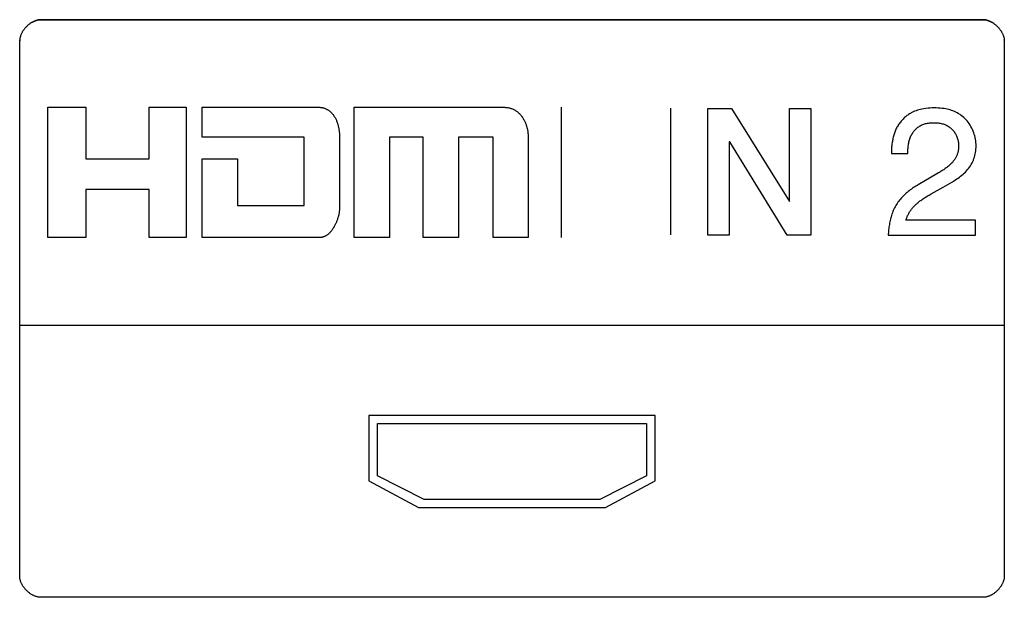
# Model space of a CAD drawing. Units: millimetres. Extents: x 0 to 4756, y 0 to 1682.
# Drawn here: x 3490 to 3511, y 487 to 500 of the extents above; entities that cross this region are included whole.
import ezdxf

# ---------------------------------------------------------------- set-up
doc = ezdxf.new("R2010")
doc.units = ezdxf.units.MM
doc.header["$LTSCALE"] = 261.57428
doc.layers.add('7_ALL_FEATURES', color=7, linetype='CONTINUOUS')

msp = doc.modelspace()

# ---------------------------------------------------------------- linework, layer by layer
at = {"layer": '7_ALL_FEATURES', "color": 7, "linetype": 'Continuous'}
for p, q in [((3490.033, 499.389), (3490.024, 499.378)), ((3490.042, 499.4), (3490.033, 499.389)), ((3490.051, 499.41), (3490.042, 499.4)), ((3490.06, 499.42), (3490.051, 499.41)), ((3490.07, 499.43), (3490.06, 499.42)), ((3490.08, 499.44), (3490.07, 499.43)), ((3490.09, 499.449), (3490.08, 499.44)), ((3490.101, 499.458), (3490.09, 499.449)), ((3490.111, 499.467), (3490.101, 499.458)), ((3490.122, 499.476), (3490.111, 499.467)), ((3490.133, 499.485), (3490.122, 499.476)), ((3490.144, 499.493), (3490.133, 499.485)), ((3490.156, 499.501), (3490.144, 499.493)), ((3490.144, 499.492), (3490.156, 499.5)), ((3490.167, 499.508), (3490.156, 499.501)), ((3490.156, 499.5), (3490.167, 499.508)), ((3490.179, 499.515), (3490.167, 499.508)), ((3490.167, 499.508), (3490.179, 499.515)), ((3490.19, 499.522), (3490.179, 499.515)), ((3490.179, 499.515), (3490.19, 499.522)), ((3490.202, 499.529), (3490.19, 499.522)), ((3490.19, 499.522), (3490.202, 499.528)), ((3490.214, 499.535), (3490.202, 499.529)), ((3490.202, 499.528), (3490.214, 499.534)), ((3490.226, 499.541), (3490.214, 499.535)), ((3490.214, 499.534), (3490.226, 499.54)), ((3490.238, 499.546), (3490.226, 499.541)), ((3490.226, 499.54), (3490.238, 499.546)), ((3490.25, 499.551), (3490.238, 499.546)), ((3490.238, 499.546), (3490.25, 499.551)), ((3490.262, 499.556), (3490.25, 499.551)), ((3490.25, 499.551), (3490.262, 499.555)), ((3490.274, 499.56), (3490.262, 499.556)), ((3490.262, 499.555), (3490.274, 499.56)), ((3490.287, 499.564), (3490.274, 499.56)), ((3490.274, 499.56), (3490.287, 499.564)), ((3490.299, 499.568), (3490.287, 499.564)), ((3490.287, 499.564), (3490.299, 499.567)), ((3490.311, 499.571), (3490.299, 499.568)), ((3490.299, 499.567), (3490.311, 499.57)), ((3490.324, 499.573), (3490.311, 499.571)), ((3490.311, 499.57), (3490.324, 499.573)), ((3490.336, 499.576), (3490.324, 499.573)), ((3490.324, 499.573), (3490.336, 499.575)), ((3490.348, 499.577), (3490.336, 499.576)), ((3490.336, 499.575), (3490.348, 499.577)), ((3490.36, 499.579), (3490.348, 499.577)), ((3490.348, 499.577), (3490.36, 499.578)), ((3490.373, 499.579), (3490.36, 499.579)), ((3490.36, 499.578), (3490.373, 499.579)), ((3490.385, 499.58), (3490.373, 499.579)), ((3490.373, 499.579), (3490.385, 499.579)), ((3511.016, 499.58), (3490.385, 499.58)), ((3490.385, 499.579), (3511.016, 499.579)), ((3511.028, 499.579), (3511.016, 499.58)), ((3511.016, 499.579), (3511.028, 499.579)), ((3511.028, 499.579), (3511.041, 499.578)), ((3511.041, 499.579), (3511.028, 499.579)), ((3511.053, 499.577), (3511.041, 499.579)), ((3511.041, 499.578), (3511.053, 499.577)), ((3511.053, 499.577), (3511.065, 499.575)), ((3511.065, 499.576), (3511.053, 499.577)), ((3511.077, 499.573), (3511.065, 499.576)), ((3511.065, 499.575), (3511.077, 499.573)), ((3511.077, 499.573), (3511.09, 499.57)), ((3511.09, 499.571), (3511.077, 499.573)), ((3511.102, 499.568), (3511.09, 499.571)), ((3511.09, 499.57), (3511.102, 499.567)), ((3511.114, 499.564), (3511.102, 499.568)), ((3511.102, 499.567), (3511.114, 499.564)), ((3511.114, 499.564), (3511.127, 499.56)), ((3511.127, 499.56), (3511.114, 499.564)), ((3511.127, 499.56), (3511.139, 499.556)), ((3511.139, 499.556), (3511.127, 499.56)), ((3511.139, 499.556), (3511.151, 499.551)), ((3511.151, 499.551), (3511.139, 499.556)), ((3511.151, 499.551), (3511.163, 499.546)), ((3511.163, 499.546), (3511.151, 499.551)), ((3511.163, 499.546), (3511.175, 499.54)), ((3511.175, 499.541), (3511.163, 499.546)), ((3511.187, 499.535), (3511.175, 499.541)), ((3511.175, 499.54), (3511.187, 499.534)), ((3511.199, 499.529), (3511.187, 499.535)), ((3511.187, 499.534), (3511.199, 499.528)), ((3511.211, 499.522), (3511.199, 499.529)), ((3511.199, 499.528), (3511.211, 499.522)), ((3511.211, 499.522), (3511.223, 499.515)), ((3511.223, 499.515), (3511.211, 499.522)), ((3511.223, 499.515), (3511.234, 499.508)), ((3511.234, 499.508), (3511.223, 499.515)), ((3511.234, 499.508), (3511.246, 499.5)), ((3511.246, 499.501), (3511.234, 499.508)), ((3511.257, 499.493), (3511.246, 499.501)), ((3511.246, 499.5), (3511.257, 499.492)), ((3511.257, 499.492), (3511.268, 499.484)), ((3511.268, 499.484), (3511.279, 499.476)), ((3511.279, 499.476), (3511.29, 499.467)), ((3511.29, 499.467), (3511.3, 499.458)), ((3511.3, 499.458), (3511.311, 499.449)), ((3511.311, 499.449), (3511.321, 499.439)), ((3511.321, 499.439), (3511.331, 499.43)), ((3511.331, 499.43), (3511.341, 499.42)), ((3511.341, 499.42), (3511.35, 499.41)), ((3511.35, 499.41), (3511.36, 499.399)), ((3511.36, 499.399), (3511.369, 499.389)), ((3511.369, 499.389), (3511.377, 499.378)), ((3489.924, 499.165), (3489.922, 499.153)), ((3489.926, 499.178), (3489.924, 499.165)), ((3489.928, 499.19), (3489.926, 499.178)), ((3489.932, 499.202), (3489.928, 499.19)), ((3489.935, 499.215), (3489.932, 499.202)), ((3489.939, 499.227), (3489.935, 499.215)), ((3489.943, 499.239), (3489.939, 499.227)), ((3489.948, 499.251), (3489.943, 499.239)), ((3489.953, 499.263), (3489.948, 499.251)), ((3489.959, 499.275), (3489.953, 499.263)), ((3489.965, 499.287), (3489.959, 499.275)), ((3489.971, 499.299), (3489.965, 499.287)), ((3489.977, 499.311), (3489.971, 499.299)), ((3489.984, 499.322), (3489.977, 499.311)), ((3489.992, 499.334), (3489.984, 499.322)), ((3489.999, 499.345), (3489.992, 499.334)), ((3490.007, 499.356), (3489.999, 499.345)), ((3490.015, 499.367), (3490.007, 499.356)), ((3490.024, 499.378), (3490.015, 499.367)), ((3511.377, 499.378), (3511.386, 499.367)), ((3511.386, 499.367), (3511.394, 499.356)), ((3511.394, 499.356), (3511.402, 499.345)), ((3511.402, 499.345), (3511.41, 499.334)), ((3511.41, 499.334), (3511.417, 499.322)), ((3511.417, 499.322), (3511.424, 499.311)), ((3511.424, 499.311), (3511.431, 499.299)), ((3511.431, 499.299), (3511.437, 499.287)), ((3511.437, 499.287), (3511.443, 499.275)), ((3511.443, 499.275), (3511.448, 499.263)), ((3511.448, 499.263), (3511.453, 499.251)), ((3511.453, 499.251), (3511.458, 499.239)), ((3511.458, 499.239), (3511.463, 499.227)), ((3511.463, 499.227), (3511.466, 499.215)), ((3511.466, 499.215), (3511.47, 499.202)), ((3511.47, 499.202), (3511.473, 499.19)), ((3511.473, 499.19), (3511.476, 499.178)), ((3511.476, 499.178), (3511.478, 499.165)), ((3511.478, 499.165), (3511.48, 499.153)), ((3489.921, 499.141), (3489.92, 499.129)), ((3489.92, 499.129), (3489.921, 499.141)), ((3489.92, 499.129), (3489.92, 499.117)), ((3489.92, 499.117), (3489.92, 499.129)), ((3489.92, 487.398), (3489.92, 499.117)), ((3489.922, 499.153), (3489.921, 499.141)), ((3511.48, 499.153), (3511.481, 499.141)), ((3511.481, 499.141), (3511.482, 499.129)), ((3511.482, 499.129), (3511.481, 499.141)), ((3511.482, 499.129), (3511.482, 499.117)), ((3511.482, 499.117), (3511.482, 487.398)), ((3490.538, 497.662), (3491.368, 497.662)), ((3490.538, 494.808), (3490.538, 497.662)), ((3491.368, 497.662), (3491.368, 496.531)), ((3492.758, 497.662), (3493.565, 497.662)), ((3492.758, 496.531), (3492.758, 497.662)), ((3493.565, 497.662), (3493.565, 494.808)), ((3493.919, 497.662), (3496.483, 497.662)), ((3493.919, 497.008), (3493.919, 497.662)), ((3496.483, 497.662), (3496.496, 497.662)), ((3496.496, 497.662), (3496.509, 497.661)), ((3496.509, 497.661), (3496.522, 497.659)), ((3496.522, 497.659), (3496.535, 497.658)), ((3496.535, 497.658), (3496.548, 497.655)), ((3496.548, 497.655), (3496.561, 497.652)), ((3497.242, 497.662), (3500.512, 497.662)), ((3497.242, 494.808), (3497.242, 497.662)), ((3500.512, 497.662), (3500.529, 497.662)), ((3500.529, 497.662), (3500.545, 497.662)), ((3500.545, 497.662), (3500.562, 497.661)), ((3500.562, 497.661), (3500.579, 497.66)), ((3500.579, 497.66), (3500.595, 497.657)), ((3500.595, 497.657), (3500.612, 497.655)), ((3501.784, 494.808), (3501.784, 497.662)), ((3496.561, 497.652), (3496.573, 497.648)), ((3496.573, 497.648), (3496.586, 497.644)), ((3496.586, 497.644), (3496.599, 497.64)), ((3496.599, 497.64), (3496.611, 497.635)), ((3496.611, 497.635), (3496.623, 497.63)), ((3496.623, 497.63), (3496.636, 497.624)), ((3496.636, 497.624), (3496.647, 497.617)), ((3496.647, 497.617), (3496.659, 497.611)), ((3496.659, 497.611), (3496.671, 497.604)), ((3496.671, 497.604), (3496.682, 497.596)), ((3496.682, 497.596), (3496.693, 497.589)), ((3496.693, 497.589), (3496.703, 497.581)), ((3496.703, 497.581), (3496.716, 497.571)), ((3496.716, 497.571), (3496.728, 497.56)), ((3496.728, 497.56), (3496.74, 497.549)), ((3496.74, 497.549), (3496.751, 497.538)), ((3496.751, 497.538), (3496.762, 497.526)), ((3496.762, 497.526), (3496.772, 497.514)), ((3496.772, 497.514), (3496.782, 497.502)), ((3496.782, 497.502), (3496.792, 497.489)), ((3496.792, 497.489), (3496.801, 497.476)), ((3496.801, 497.476), (3496.81, 497.463)), ((3496.81, 497.463), (3496.818, 497.449)), ((3496.818, 497.449), (3496.826, 497.435)), ((3500.612, 497.655), (3500.628, 497.651)), ((3500.628, 497.651), (3500.645, 497.648)), ((3500.645, 497.648), (3500.661, 497.643)), ((3500.661, 497.643), (3500.677, 497.638)), ((3500.677, 497.638), (3500.693, 497.633)), ((3500.693, 497.633), (3500.709, 497.626)), ((3500.709, 497.626), (3500.725, 497.62)), ((3500.725, 497.62), (3500.74, 497.612)), ((3500.74, 497.612), (3500.755, 497.605)), ((3500.755, 497.605), (3500.77, 497.596)), ((3500.77, 497.596), (3500.784, 497.588)), ((3500.784, 497.588), (3500.798, 497.578)), ((3500.798, 497.578), (3500.812, 497.568)), ((3500.812, 497.568), (3500.825, 497.557)), ((3500.825, 497.557), (3500.838, 497.546)), ((3500.838, 497.546), (3500.851, 497.535)), ((3500.851, 497.535), (3500.863, 497.523)), ((3500.863, 497.523), (3500.875, 497.51)), ((3500.875, 497.51), (3500.886, 497.498)), ((3500.886, 497.498), (3500.898, 497.484)), ((3500.898, 497.484), (3500.908, 497.471)), ((3500.908, 497.471), (3500.919, 497.457)), ((3500.919, 497.457), (3500.929, 497.442)), ((3500.929, 497.442), (3500.938, 497.428)), ((3504.178, 494.867), (3504.178, 497.64)), ((3504.993, 497.639), (3505.507, 497.639)), ((3504.993, 494.866), (3504.993, 497.639)), ((3505.507, 497.639), (3506.779, 495.596)), ((3506.779, 497.639), (3507.242, 497.639)), ((3506.779, 495.596), (3506.779, 497.639)), ((3507.242, 497.639), (3507.242, 494.866)), ((3509.315, 497.451), (3509.298, 497.436)), ((3509.332, 497.465), (3509.315, 497.451)), ((3509.35, 497.479), (3509.332, 497.465)), ((3509.368, 497.493), (3509.35, 497.479)), ((3509.387, 497.505), (3509.368, 497.493)), ((3509.405, 497.517), (3509.387, 497.505)), ((3509.425, 497.529), (3509.405, 497.517)), ((3509.44, 497.538), (3509.425, 497.529)), ((3509.457, 497.547), (3509.44, 497.538)), ((3509.487, 497.561), (3509.457, 497.547)), ((3509.518, 497.575), (3509.487, 497.561)), ((3509.549, 497.586), (3509.518, 497.575)), ((3509.581, 497.597), (3509.549, 497.586)), ((3509.613, 497.607), (3509.581, 497.597)), ((3509.646, 497.615), (3509.613, 497.607)), ((3509.679, 497.622), (3509.646, 497.615)), ((3509.723, 497.63), (3509.679, 497.622)), ((3509.767, 497.637), (3509.723, 497.63)), ((3509.811, 497.642), (3509.767, 497.637)), ((3509.856, 497.645), (3509.811, 497.642)), ((3509.9, 497.647), (3509.856, 497.645)), ((3509.945, 497.648), (3509.9, 497.647)), ((3509.989, 497.647), (3509.945, 497.648)), ((3510.034, 497.645), (3509.989, 497.647)), ((3510.079, 497.642), (3510.034, 497.645)), ((3510.123, 497.638), (3510.079, 497.642)), ((3510.167, 497.632), (3510.123, 497.638)), ((3510.2, 497.626), (3510.167, 497.632)), ((3510.232, 497.62), (3510.2, 497.626)), ((3510.264, 497.612), (3510.232, 497.62)), ((3510.296, 497.604), (3510.264, 497.612)), ((3510.327, 497.594), (3510.296, 497.604)), ((3510.358, 497.583), (3510.327, 497.594)), ((3510.39, 497.57), (3510.358, 497.583)), ((3510.422, 497.556), (3510.39, 497.57)), ((3510.452, 497.54), (3510.422, 497.556)), ((3510.482, 497.522), (3510.452, 497.54)), ((3510.512, 497.503), (3510.482, 497.522)), ((3510.54, 497.483), (3510.512, 497.503)), ((3510.567, 497.462), (3510.54, 497.483)), ((3510.594, 497.439), (3510.567, 497.462)), ((3496.826, 497.435), (3496.834, 497.421)), ((3496.834, 497.421), (3496.841, 497.407)), ((3496.841, 497.407), (3496.848, 497.392)), ((3496.848, 497.392), (3496.855, 497.377)), ((3496.855, 497.377), (3496.861, 497.362)), ((3496.861, 497.362), (3496.867, 497.347)), ((3496.867, 497.347), (3496.873, 497.331)), ((3496.873, 497.331), (3496.878, 497.315)), ((3496.878, 497.315), (3496.883, 497.3)), ((3496.883, 497.3), (3496.888, 497.284)), ((3496.888, 497.284), (3496.892, 497.268)), ((3496.892, 497.268), (3496.896, 497.252)), ((3496.896, 497.252), (3496.9, 497.235)), ((3496.9, 497.235), (3496.904, 497.219)), ((3500.938, 497.428), (3500.947, 497.413)), ((3500.947, 497.413), (3500.956, 497.397)), ((3500.956, 497.397), (3500.965, 497.382)), ((3500.965, 497.382), (3500.973, 497.366)), ((3500.973, 497.366), (3500.981, 497.35)), ((3500.981, 497.35), (3500.988, 497.334)), ((3500.988, 497.334), (3500.995, 497.317)), ((3500.995, 497.317), (3501.001, 497.301)), ((3501.001, 497.301), (3501.008, 497.284)), ((3501.008, 497.284), (3501.013, 497.267)), ((3501.013, 497.267), (3501.019, 497.25)), ((3501.019, 497.25), (3501.024, 497.233)), ((3501.024, 497.233), (3501.029, 497.216)), ((3509.131, 497.224), (3509.12, 497.203)), ((3509.143, 497.244), (3509.131, 497.224)), ((3509.154, 497.264), (3509.143, 497.244)), ((3509.166, 497.283), (3509.154, 497.264)), ((3509.179, 497.301), (3509.166, 497.283)), ((3509.192, 497.319), (3509.179, 497.301)), ((3509.206, 497.337), (3509.192, 497.319)), ((3509.22, 497.355), (3509.206, 497.337)), ((3509.235, 497.372), (3509.22, 497.355)), ((3509.25, 497.389), (3509.235, 497.372)), ((3509.265, 497.405), (3509.25, 497.389)), ((3509.281, 497.421), (3509.265, 497.405)), ((3509.298, 497.436), (3509.281, 497.421)), ((3509.575, 497.212), (3509.591, 497.225)), ((3509.591, 497.225), (3509.607, 497.237)), ((3509.607, 497.237), (3509.624, 497.248)), ((3509.624, 497.248), (3509.641, 497.258)), ((3509.641, 497.258), (3509.66, 497.268)), ((3509.66, 497.268), (3509.678, 497.277)), ((3509.678, 497.277), (3509.698, 497.285)), ((3509.698, 497.285), (3509.717, 497.292)), ((3509.717, 497.292), (3509.737, 497.298)), ((3509.737, 497.298), (3509.757, 497.304)), ((3509.757, 497.304), (3509.777, 497.309)), ((3509.777, 497.309), (3509.798, 497.313)), ((3509.798, 497.313), (3509.819, 497.316)), ((3509.819, 497.316), (3509.84, 497.319)), ((3509.84, 497.319), (3509.861, 497.322)), ((3509.861, 497.322), (3509.882, 497.323)), ((3509.882, 497.323), (3509.903, 497.324)), ((3509.903, 497.324), (3509.924, 497.325)), ((3509.924, 497.325), (3509.945, 497.325)), ((3509.945, 497.325), (3509.968, 497.325)), ((3509.968, 497.325), (3509.99, 497.324)), ((3509.99, 497.324), (3510.013, 497.322)), ((3510.013, 497.322), (3510.035, 497.32)), ((3510.035, 497.32), (3510.057, 497.317)), ((3510.057, 497.317), (3510.079, 497.313)), ((3510.079, 497.313), (3510.101, 497.309)), ((3510.101, 497.309), (3510.122, 497.303)), ((3510.122, 497.303), (3510.144, 497.297)), ((3510.144, 497.297), (3510.165, 497.29)), ((3510.165, 497.29), (3510.183, 497.283)), ((3510.183, 497.283), (3510.202, 497.275)), ((3510.202, 497.275), (3510.22, 497.266)), ((3510.22, 497.266), (3510.238, 497.256)), ((3510.238, 497.256), (3510.256, 497.246)), ((3510.256, 497.246), (3510.273, 497.235)), ((3510.273, 497.235), (3510.289, 497.223)), ((3510.619, 497.415), (3510.594, 497.439)), ((3510.643, 497.39), (3510.619, 497.415)), ((3510.668, 497.362), (3510.643, 497.39)), ((3510.69, 497.333), (3510.668, 497.362)), ((3510.712, 497.304), (3510.69, 497.333)), ((3510.732, 497.273), (3510.712, 497.304)), ((3510.751, 497.241), (3510.732, 497.273)), ((3510.768, 497.208), (3510.751, 497.241)), ((3496.148, 497.008), (3493.919, 497.008)), ((3496.148, 495.51), (3496.148, 497.008)), ((3496.904, 497.219), (3496.907, 497.203)), ((3496.907, 497.203), (3496.91, 497.186)), ((3496.91, 497.186), (3496.912, 497.17)), ((3496.912, 497.17), (3496.915, 497.154)), ((3496.915, 497.154), (3496.917, 497.137)), ((3496.917, 497.137), (3496.919, 497.121)), ((3496.919, 497.121), (3496.92, 497.105)), ((3496.92, 497.105), (3496.921, 497.088)), ((3496.921, 497.088), (3496.922, 497.072)), ((3496.922, 497.072), (3496.923, 497.056)), ((3496.923, 497.056), (3496.924, 497.04)), ((3496.924, 497.04), (3496.924, 497.024)), ((3496.924, 497.024), (3496.924, 497.008)), ((3496.924, 497.008), (3496.924, 495.51)), ((3498.756, 497.008), (3498.016, 497.008)), ((3498.016, 497.008), (3498.016, 494.808)), ((3498.755, 494.808), (3498.756, 497.008)), ((3499.53, 497.008), (3499.529, 494.808)), ((3500.292, 497.008), (3499.53, 497.008)), ((3500.292, 494.808), (3500.292, 497.008)), ((3501.029, 497.216), (3501.033, 497.198)), ((3501.033, 497.198), (3501.037, 497.181)), ((3501.037, 497.181), (3501.04, 497.163)), ((3501.04, 497.163), (3501.044, 497.146)), ((3501.044, 497.146), (3501.046, 497.129)), ((3501.046, 497.129), (3501.049, 497.111)), ((3501.049, 497.111), (3501.051, 497.094)), ((3501.051, 497.094), (3501.053, 497.076)), ((3501.053, 497.076), (3501.054, 497.059)), ((3501.054, 497.059), (3501.055, 497.042)), ((3501.055, 497.042), (3501.055, 497.025)), ((3501.055, 497.025), (3501.056, 497.008)), ((3501.056, 497.008), (3501.056, 494.808)), ((3509.054, 497.027), (3509.049, 497.005)), ((3509.061, 497.05), (3509.054, 497.027)), ((3509.068, 497.073), (3509.061, 497.05)), ((3509.075, 497.095), (3509.068, 497.073)), ((3509.083, 497.117), (3509.075, 497.095)), ((3509.091, 497.139), (3509.083, 497.117)), ((3509.101, 497.161), (3509.091, 497.139)), ((3509.11, 497.182), (3509.101, 497.161)), ((3509.12, 497.203), (3509.11, 497.182)), ((3509.42, 496.992), (3509.428, 497.014)), ((3509.428, 497.014), (3509.438, 497.034)), ((3509.438, 497.034), (3509.448, 497.055)), ((3509.448, 497.055), (3509.458, 497.073)), ((3509.458, 497.073), (3509.468, 497.09)), ((3509.468, 497.09), (3509.479, 497.107)), ((3509.479, 497.107), (3509.491, 497.124)), ((3509.491, 497.124), (3509.504, 497.14)), ((3509.504, 497.14), (3509.517, 497.155)), ((3509.517, 497.155), (3509.53, 497.171)), ((3509.53, 497.171), (3509.545, 497.185)), ((3509.545, 497.185), (3509.56, 497.199)), ((3509.56, 497.199), (3509.575, 497.212)), ((3510.289, 497.223), (3510.305, 497.21)), ((3510.305, 497.21), (3510.321, 497.197)), ((3510.321, 497.197), (3510.335, 497.183)), ((3510.335, 497.183), (3510.349, 497.169)), ((3510.349, 497.169), (3510.363, 497.154)), ((3510.363, 497.154), (3510.375, 497.138)), ((3510.375, 497.138), (3510.387, 497.122)), ((3510.387, 497.122), (3510.399, 497.106)), ((3510.399, 497.106), (3510.409, 497.088)), ((3510.409, 497.088), (3510.419, 497.071)), ((3510.419, 497.071), (3510.428, 497.053)), ((3510.428, 497.053), (3510.437, 497.035)), ((3510.437, 497.035), (3510.444, 497.016)), ((3510.444, 497.016), (3510.452, 496.996)), ((3510.784, 497.175), (3510.768, 497.208)), ((3510.799, 497.141), (3510.784, 497.175)), ((3510.812, 497.106), (3510.799, 497.141)), ((3510.824, 497.071), (3510.812, 497.106)), ((3510.834, 497.035), (3510.824, 497.071)), ((3510.843, 496.999), (3510.834, 497.035)), ((3505.469, 496.904), (3505.456, 496.904)), ((3505.456, 496.904), (3505.456, 494.866)), ((3506.729, 494.866), (3505.469, 496.904)), ((3509.015, 496.794), (3509.013, 496.771)), ((3509.017, 496.818), (3509.015, 496.794)), ((3509.02, 496.841), (3509.017, 496.818)), ((3509.022, 496.865), (3509.02, 496.841)), ((3509.026, 496.888), (3509.022, 496.865)), ((3509.03, 496.912), (3509.026, 496.888)), ((3509.034, 496.935), (3509.03, 496.912)), ((3509.038, 496.958), (3509.034, 496.935)), ((3509.043, 496.982), (3509.038, 496.958)), ((3509.049, 497.005), (3509.043, 496.982)), ((3509.375, 496.791), (3509.378, 496.814)), ((3509.378, 496.814), (3509.381, 496.837)), ((3509.381, 496.837), (3509.384, 496.86)), ((3509.384, 496.86), (3509.389, 496.882)), ((3509.389, 496.882), (3509.394, 496.905)), ((3509.394, 496.905), (3509.399, 496.927)), ((3509.399, 496.927), (3509.405, 496.949)), ((3509.405, 496.949), (3509.412, 496.971)), ((3509.412, 496.971), (3509.42, 496.992)), ((3510.452, 496.996), (3510.458, 496.975)), ((3510.458, 496.975), (3510.464, 496.953)), ((3510.464, 496.953), (3510.469, 496.932)), ((3510.469, 496.932), (3510.473, 496.91)), ((3510.473, 496.91), (3510.476, 496.888)), ((3510.476, 496.888), (3510.478, 496.866)), ((3510.478, 496.866), (3510.479, 496.844)), ((3510.479, 496.844), (3510.48, 496.822)), ((3510.48, 496.822), (3510.48, 496.8)), ((3510.48, 496.8), (3510.48, 496.784)), ((3510.85, 496.963), (3510.843, 496.999)), ((3510.856, 496.926), (3510.85, 496.963)), ((3510.86, 496.889), (3510.856, 496.926)), ((3510.863, 496.853), (3510.86, 496.889)), ((3510.864, 496.816), (3510.863, 496.853)), ((3510.863, 496.78), (3510.864, 496.816)), ((3509.009, 496.7), (3509.008, 496.677)), ((3509.008, 496.677), (3509.008, 496.653)), ((3509.008, 496.653), (3509.366, 496.653)), ((3509.01, 496.724), (3509.009, 496.7)), ((3509.011, 496.747), (3509.01, 496.724)), ((3509.013, 496.771), (3509.011, 496.747)), ((3509.366, 496.653), (3509.367, 496.676)), ((3509.367, 496.676), (3509.368, 496.699)), ((3509.368, 496.699), (3509.369, 496.722)), ((3509.369, 496.722), (3509.371, 496.745)), ((3509.371, 496.745), (3509.373, 496.768)), ((3509.373, 496.768), (3509.375, 496.791)), ((3510.434, 496.589), (3510.427, 496.575)), ((3510.441, 496.604), (3510.434, 496.589)), ((3510.446, 496.618), (3510.441, 496.604)), ((3510.452, 496.633), (3510.446, 496.618)), ((3510.456, 496.647), (3510.452, 496.633)), ((3510.461, 496.662), (3510.456, 496.647)), ((3510.465, 496.677), (3510.461, 496.662)), ((3510.468, 496.692), (3510.465, 496.677)), ((3510.471, 496.707), (3510.468, 496.692)), ((3510.474, 496.723), (3510.471, 496.707)), ((3510.476, 496.738), (3510.474, 496.723)), ((3510.477, 496.753), (3510.476, 496.738)), ((3510.479, 496.769), (3510.477, 496.753)), ((3510.48, 496.784), (3510.479, 496.769)), ((3510.829, 496.572), (3510.839, 496.606)), ((3510.839, 496.606), (3510.847, 496.64)), ((3510.847, 496.64), (3510.853, 496.675)), ((3510.853, 496.675), (3510.858, 496.71)), ((3510.858, 496.71), (3510.861, 496.745)), ((3510.861, 496.745), (3510.863, 496.78)), ((3491.368, 496.531), (3492.758, 496.531)), ((3493.919, 496.531), (3494.691, 496.531)), ((3493.919, 494.808), (3493.919, 496.531)), ((3494.691, 496.531), (3494.691, 495.51)), ((3510.258, 496.374), (3510.241, 496.36)), ((3510.274, 496.388), (3510.258, 496.374)), ((3510.29, 496.403), (3510.274, 496.388)), ((3510.306, 496.417), (3510.29, 496.403)), ((3510.322, 496.433), (3510.306, 496.417)), ((3510.333, 496.444), (3510.322, 496.433)), ((3510.344, 496.456), (3510.333, 496.444)), ((3510.354, 496.469), (3510.344, 496.456)), ((3510.365, 496.481), (3510.354, 496.469)), ((3510.375, 496.494), (3510.365, 496.481)), ((3510.384, 496.507), (3510.375, 496.494)), ((3510.394, 496.52), (3510.384, 496.507)), ((3510.403, 496.533), (3510.394, 496.52)), ((3510.411, 496.547), (3510.403, 496.533)), ((3510.419, 496.561), (3510.411, 496.547)), ((3510.427, 496.575), (3510.419, 496.561)), ((3510.721, 496.352), (3510.74, 496.382)), ((3510.74, 496.382), (3510.759, 496.412)), ((3510.759, 496.412), (3510.776, 496.443)), ((3510.776, 496.443), (3510.792, 496.474)), ((3510.792, 496.474), (3510.806, 496.506)), ((3510.806, 496.506), (3510.818, 496.539)), ((3510.818, 496.539), (3510.829, 496.572)), ((3510.006, 496.205), (3509.595, 495.968)), ((3510.043, 496.227), (3510.006, 496.205)), ((3510.062, 496.238), (3510.043, 496.227)), ((3510.08, 496.249), (3510.062, 496.238)), ((3510.099, 496.261), (3510.08, 496.249)), ((3510.117, 496.272), (3510.099, 496.261)), ((3510.136, 496.284), (3510.117, 496.272)), ((3510.154, 496.296), (3510.136, 496.284)), ((3510.172, 496.308), (3510.154, 496.296)), ((3510.189, 496.321), (3510.172, 496.308)), ((3510.207, 496.334), (3510.189, 496.321)), ((3510.224, 496.347), (3510.207, 496.334)), ((3510.241, 496.36), (3510.224, 496.347)), ((3510.498, 496.133), (3510.526, 496.154)), ((3510.526, 496.154), (3510.553, 496.175)), ((3510.553, 496.175), (3510.58, 496.197)), ((3510.58, 496.197), (3510.605, 496.221)), ((3510.605, 496.221), (3510.63, 496.245)), ((3510.63, 496.245), (3510.654, 496.27)), ((3510.654, 496.27), (3510.678, 496.297)), ((3510.678, 496.297), (3510.7, 496.324)), ((3510.7, 496.324), (3510.721, 496.352)), ((3509.545, 495.938), (3509.52, 495.922)), ((3509.57, 495.953), (3509.545, 495.938)), ((3509.595, 495.968), (3509.57, 495.953)), ((3510.144, 495.912), (3510.194, 495.94)), ((3510.194, 495.94), (3510.245, 495.969)), ((3510.245, 495.969), (3510.295, 495.999)), ((3510.295, 495.999), (3510.344, 496.029)), ((3510.344, 496.029), (3510.393, 496.061)), ((3510.393, 496.061), (3510.442, 496.093)), ((3510.442, 496.093), (3510.47, 496.113)), ((3510.47, 496.113), (3510.498, 496.133)), ((3492.758, 495.862), (3491.368, 495.862)), ((3491.368, 495.862), (3491.368, 494.808)), ((3492.758, 494.808), (3492.758, 495.862)), ((3509.266, 495.717), (3509.245, 495.696)), ((3509.287, 495.738), (3509.266, 495.717)), ((3509.309, 495.759), (3509.287, 495.738)), ((3509.331, 495.779), (3509.309, 495.759)), ((3509.353, 495.798), (3509.331, 495.779)), ((3509.376, 495.817), (3509.353, 495.798)), ((3509.399, 495.836), (3509.376, 495.817)), ((3509.423, 495.854), (3509.399, 495.836)), ((3509.447, 495.872), (3509.423, 495.854)), ((3509.471, 495.889), (3509.447, 495.872)), ((3509.496, 495.905), (3509.471, 495.889)), ((3509.52, 495.922), (3509.496, 495.905)), ((3509.773, 495.704), (3509.794, 495.717)), ((3509.794, 495.717), (3509.815, 495.729)), ((3509.815, 495.729), (3509.835, 495.741)), ((3509.835, 495.741), (3509.856, 495.753)), ((3509.856, 495.753), (3509.877, 495.764)), ((3509.877, 495.764), (3510.144, 495.912)), ((3494.691, 495.51), (3496.148, 495.51)), ((3496.924, 495.51), (3496.925, 495.491)), ((3509.104, 495.509), (3509.09, 495.484)), ((3509.119, 495.534), (3509.104, 495.509)), ((3509.135, 495.559), (3509.119, 495.534)), ((3509.152, 495.583), (3509.135, 495.559)), ((3509.169, 495.606), (3509.152, 495.583)), ((3509.187, 495.629), (3509.169, 495.606)), ((3509.206, 495.652), (3509.187, 495.629)), ((3509.226, 495.674), (3509.206, 495.652)), ((3509.245, 495.696), (3509.226, 495.674)), ((3509.498, 495.488), (3509.511, 495.501)), ((3509.511, 495.501), (3509.524, 495.514)), ((3509.524, 495.514), (3509.537, 495.527)), ((3509.537, 495.527), (3509.55, 495.54)), ((3509.55, 495.54), (3509.564, 495.552)), ((3509.564, 495.552), (3509.577, 495.565)), ((3509.577, 495.565), (3509.596, 495.58)), ((3509.596, 495.58), (3509.615, 495.596)), ((3509.615, 495.596), (3509.634, 495.611)), ((3509.634, 495.611), (3509.653, 495.625)), ((3509.653, 495.625), (3509.673, 495.639)), ((3509.673, 495.639), (3509.692, 495.653)), ((3509.692, 495.653), (3509.712, 495.666)), ((3509.712, 495.666), (3509.733, 495.679)), ((3509.733, 495.679), (3509.753, 495.692)), ((3509.753, 495.692), (3509.773, 495.704)), ((3496.901, 495.29), (3496.898, 495.276)), ((3496.905, 495.304), (3496.901, 495.29)), ((3496.908, 495.318), (3496.905, 495.304)), ((3496.91, 495.332), (3496.908, 495.318)), ((3496.913, 495.346), (3496.91, 495.332)), ((3496.915, 495.359), (3496.913, 495.346)), ((3496.917, 495.373), (3496.915, 495.359)), ((3496.919, 495.387), (3496.917, 495.373)), ((3496.921, 495.4), (3496.919, 495.387)), ((3496.922, 495.419), (3496.921, 495.4)), ((3496.924, 495.437), (3496.922, 495.419)), ((3496.925, 495.473), (3496.924, 495.455)), ((3496.924, 495.455), (3496.924, 495.437)), ((3496.925, 495.491), (3496.925, 495.473)), ((3509.011, 495.295), (3509.002, 495.267)), ((3509.02, 495.323), (3509.011, 495.295)), ((3509.03, 495.351), (3509.02, 495.323)), ((3509.04, 495.378), (3509.03, 495.351)), ((3509.051, 495.405), (3509.04, 495.378)), ((3509.063, 495.432), (3509.051, 495.405)), ((3509.076, 495.458), (3509.063, 495.432)), ((3509.09, 495.484), (3509.076, 495.458)), ((3509.358, 495.275), (3509.365, 495.292)), ((3509.365, 495.292), (3509.373, 495.308)), ((3509.373, 495.308), (3509.381, 495.324)), ((3509.381, 495.324), (3509.39, 495.34)), ((3509.39, 495.34), (3509.399, 495.356)), ((3509.399, 495.356), (3509.409, 495.371)), ((3509.409, 495.371), (3509.419, 495.387)), ((3509.419, 495.387), (3509.429, 495.402)), ((3509.429, 495.402), (3509.44, 495.417)), ((3509.44, 495.417), (3509.451, 495.431)), ((3509.451, 495.431), (3509.462, 495.446)), ((3509.462, 495.446), (3509.474, 495.46)), ((3509.474, 495.46), (3509.486, 495.474)), ((3509.486, 495.474), (3509.498, 495.488)), ((3496.824, 495.08), (3496.817, 495.067)), ((3496.831, 495.094), (3496.824, 495.08)), ((3496.838, 495.107), (3496.831, 495.094)), ((3496.844, 495.121), (3496.838, 495.107)), ((3496.85, 495.135), (3496.844, 495.121)), ((3496.856, 495.148), (3496.85, 495.135)), ((3496.861, 495.162), (3496.856, 495.148)), ((3496.867, 495.176), (3496.861, 495.162)), ((3496.872, 495.191), (3496.867, 495.176)), ((3496.877, 495.205), (3496.872, 495.191)), ((3496.881, 495.219), (3496.877, 495.205)), ((3496.886, 495.233), (3496.881, 495.219)), ((3496.89, 495.247), (3496.886, 495.233)), ((3496.894, 495.262), (3496.89, 495.247)), ((3496.898, 495.276), (3496.894, 495.262)), ((3508.965, 495.094), (3508.96, 495.065)), ((3508.97, 495.123), (3508.965, 495.094)), ((3508.975, 495.152), (3508.97, 495.123)), ((3508.981, 495.181), (3508.975, 495.152)), ((3508.988, 495.21), (3508.981, 495.181)), ((3508.995, 495.239), (3508.988, 495.21)), ((3509.002, 495.267), (3508.995, 495.239)), ((3509.329, 495.19), (3509.334, 495.207)), ((3510.849, 495.19), (3509.329, 495.19)), ((3509.334, 495.207), (3509.339, 495.224)), ((3509.339, 495.224), (3509.345, 495.241)), ((3509.345, 495.241), (3509.351, 495.258)), ((3509.351, 495.258), (3509.358, 495.275)), ((3510.849, 494.859), (3510.849, 495.19)), ((3496.637, 494.856), (3496.627, 494.849)), ((3496.648, 494.863), (3496.637, 494.856)), ((3496.659, 494.871), (3496.648, 494.863)), ((3496.669, 494.879), (3496.659, 494.871)), ((3496.679, 494.887), (3496.669, 494.879)), ((3496.689, 494.896), (3496.679, 494.887)), ((3496.699, 494.906), (3496.689, 494.896)), ((3496.709, 494.915), (3496.699, 494.906)), ((3496.719, 494.925), (3496.709, 494.915)), ((3496.728, 494.935), (3496.719, 494.925)), ((3496.737, 494.946), (3496.728, 494.935)), ((3496.746, 494.957), (3496.737, 494.946)), ((3496.755, 494.968), (3496.746, 494.957)), ((3496.763, 494.98), (3496.755, 494.968)), ((3496.772, 494.991), (3496.763, 494.98)), ((3496.78, 495.003), (3496.772, 494.991)), ((3496.788, 495.016), (3496.78, 495.003)), ((3496.795, 495.028), (3496.788, 495.016)), ((3496.803, 495.041), (3496.795, 495.028)), ((3496.81, 495.054), (3496.803, 495.041)), ((3496.817, 495.067), (3496.81, 495.054)), ((3505.456, 494.866), (3504.993, 494.866)), ((3507.242, 494.866), (3506.729, 494.866)), ((3508.942, 494.888), (3508.94, 494.859)), ((3508.94, 494.859), (3510.849, 494.859)), ((3508.944, 494.918), (3508.942, 494.888)), ((3508.946, 494.947), (3508.944, 494.918)), ((3508.949, 494.976), (3508.946, 494.947)), ((3508.952, 495.006), (3508.949, 494.976)), ((3508.956, 495.035), (3508.952, 495.006)), ((3508.96, 495.065), (3508.956, 495.035)), ((3491.368, 494.808), (3490.538, 494.808)), ((3493.565, 494.808), (3492.758, 494.808)), ((3496.483, 494.808), (3493.919, 494.808)), ((3496.495, 494.808), (3496.483, 494.808)), ((3496.508, 494.809), (3496.495, 494.808)), ((3496.521, 494.811), (3496.508, 494.809)), ((3496.533, 494.813), (3496.521, 494.811)), ((3496.545, 494.816), (3496.533, 494.813)), ((3496.557, 494.819), (3496.545, 494.816)), ((3496.569, 494.823), (3496.557, 494.819)), ((3496.581, 494.827), (3496.569, 494.823)), ((3496.593, 494.832), (3496.581, 494.827)), ((3496.604, 494.837), (3496.593, 494.832)), ((3496.615, 494.843), (3496.604, 494.837)), ((3496.627, 494.849), (3496.615, 494.843)), ((3498.016, 494.808), (3497.242, 494.808)), ((3499.529, 494.808), (3498.755, 494.808)), ((3501.056, 494.808), (3500.292, 494.808)), ((3489.92, 492.891), (3511.482, 492.891)), ((3503.833, 490.917), (3497.568, 490.917)), ((3497.568, 490.917), (3497.568, 489.484)), ((3503.833, 489.484), (3503.833, 490.917)), ((3497.757, 490.737), (3503.644, 490.737)), ((3497.757, 489.596), (3497.757, 490.737)), ((3503.644, 490.737), (3503.644, 489.596)), ((3497.568, 489.484), (3498.654, 488.903)), ((3498.777, 489.073), (3497.757, 489.596)), ((3503.644, 489.596), (3502.624, 489.073)), ((3502.748, 488.903), (3503.833, 489.484)), ((3502.624, 489.073), (3498.777, 489.073)), ((3498.654, 488.903), (3502.748, 488.903)), ((3489.92, 487.386), (3489.92, 487.398)), ((3489.921, 487.373), (3489.92, 487.386)), ((3489.922, 487.361), (3489.921, 487.373)), ((3489.924, 487.349), (3489.922, 487.361)), ((3489.926, 487.336), (3489.924, 487.349)), ((3489.928, 487.324), (3489.926, 487.336)), ((3489.932, 487.312), (3489.928, 487.324)), ((3489.935, 487.3), (3489.932, 487.312)), ((3511.47, 487.312), (3511.466, 487.3)), ((3511.473, 487.324), (3511.47, 487.312)), ((3511.476, 487.336), (3511.473, 487.324)), ((3511.478, 487.349), (3511.476, 487.336)), ((3511.48, 487.361), (3511.478, 487.349)), ((3511.481, 487.373), (3511.48, 487.361)), ((3511.482, 487.386), (3511.481, 487.373)), ((3511.482, 487.398), (3511.482, 487.386)), ((3489.939, 487.287), (3489.935, 487.3)), ((3489.943, 487.275), (3489.939, 487.287)), ((3489.948, 487.263), (3489.943, 487.275)), ((3489.953, 487.251), (3489.948, 487.263)), ((3489.959, 487.239), (3489.953, 487.251)), ((3489.965, 487.227), (3489.959, 487.239)), ((3489.971, 487.215), (3489.965, 487.227)), ((3489.977, 487.204), (3489.971, 487.215)), ((3489.984, 487.192), (3489.977, 487.204)), ((3489.992, 487.18), (3489.984, 487.192)), ((3489.999, 487.169), (3489.992, 487.18)), ((3490.007, 487.158), (3489.999, 487.169)), ((3490.015, 487.147), (3490.007, 487.158)), ((3490.024, 487.136), (3490.015, 487.147)), ((3490.033, 487.125), (3490.024, 487.136)), ((3490.042, 487.115), (3490.033, 487.125)), ((3490.051, 487.104), (3490.042, 487.115)), ((3490.06, 487.094), (3490.051, 487.104)), ((3490.07, 487.084), (3490.06, 487.094)), ((3511.341, 487.094), (3511.331, 487.084)), ((3511.35, 487.104), (3511.341, 487.094)), ((3511.36, 487.115), (3511.35, 487.104)), ((3511.369, 487.125), (3511.36, 487.115)), ((3511.378, 487.136), (3511.369, 487.125)), ((3511.386, 487.147), (3511.378, 487.136)), ((3511.394, 487.158), (3511.386, 487.147)), ((3511.402, 487.169), (3511.394, 487.158)), ((3511.41, 487.18), (3511.402, 487.169)), ((3511.417, 487.192), (3511.41, 487.18)), ((3511.424, 487.203), (3511.417, 487.192)), ((3511.431, 487.215), (3511.424, 487.203)), ((3511.437, 487.227), (3511.431, 487.215)), ((3511.443, 487.239), (3511.437, 487.227)), ((3511.448, 487.251), (3511.443, 487.239)), ((3511.453, 487.263), (3511.448, 487.251)), ((3511.458, 487.275), (3511.453, 487.263)), ((3511.463, 487.287), (3511.458, 487.275)), ((3511.466, 487.3), (3511.463, 487.287)), ((3490.08, 487.074), (3490.07, 487.084)), ((3490.09, 487.065), (3490.08, 487.074)), ((3490.101, 487.056), (3490.09, 487.065)), ((3490.111, 487.047), (3490.101, 487.056)), ((3490.122, 487.038), (3490.111, 487.047)), ((3490.133, 487.03), (3490.122, 487.038)), ((3490.144, 487.021), (3490.133, 487.03)), ((3490.156, 487.014), (3490.144, 487.021)), ((3490.167, 487.006), (3490.156, 487.014)), ((3490.179, 486.999), (3490.167, 487.006)), ((3490.19, 486.992), (3490.179, 486.999)), ((3490.202, 486.985), (3490.19, 486.992)), ((3490.214, 486.979), (3490.202, 486.985)), ((3490.226, 486.973), (3490.214, 486.979)), ((3490.238, 486.968), (3490.226, 486.973)), ((3490.25, 486.963), (3490.238, 486.968)), ((3490.262, 486.958), (3490.25, 486.963)), ((3490.274, 486.954), (3490.262, 486.958)), ((3490.287, 486.95), (3490.274, 486.954)), ((3490.299, 486.946), (3490.287, 486.95)), ((3490.311, 486.943), (3490.299, 486.946)), ((3490.324, 486.941), (3490.311, 486.943)), ((3490.336, 486.939), (3490.324, 486.941)), ((3490.348, 486.937), (3490.336, 486.939)), ((3490.36, 486.936), (3490.348, 486.937)), ((3490.373, 486.935), (3490.36, 486.936)), ((3490.385, 486.935), (3490.373, 486.935)), ((3511.016, 486.935), (3490.385, 486.935)), ((3511.028, 486.935), (3511.016, 486.935)), ((3511.041, 486.936), (3511.028, 486.935)), ((3511.053, 486.937), (3511.041, 486.936)), ((3511.065, 486.939), (3511.053, 486.937)), ((3511.077, 486.941), (3511.065, 486.939)), ((3511.09, 486.943), (3511.077, 486.941)), ((3511.102, 486.946), (3511.09, 486.943)), ((3511.114, 486.95), (3511.102, 486.946)), ((3511.127, 486.954), (3511.114, 486.95)), ((3511.139, 486.958), (3511.127, 486.954)), ((3511.151, 486.963), (3511.139, 486.958)), ((3511.163, 486.968), (3511.151, 486.963)), ((3511.175, 486.973), (3511.163, 486.968)), ((3511.187, 486.979), (3511.175, 486.973)), ((3511.199, 486.985), (3511.187, 486.979)), ((3511.211, 486.992), (3511.199, 486.985)), ((3511.223, 486.999), (3511.211, 486.992)), ((3511.234, 487.006), (3511.223, 486.999)), ((3511.246, 487.014), (3511.234, 487.006)), ((3511.257, 487.021), (3511.246, 487.014)), ((3511.268, 487.03), (3511.257, 487.021)), ((3511.279, 487.038), (3511.268, 487.03)), ((3511.29, 487.047), (3511.279, 487.038)), ((3511.3, 487.056), (3511.29, 487.047)), ((3511.311, 487.065), (3511.3, 487.056)), ((3511.321, 487.074), (3511.311, 487.065)), ((3511.331, 487.084), (3511.321, 487.074))]:
    msp.add_line(p, q, dxfattribs=at)

doc.saveas('drawing.dxf')
